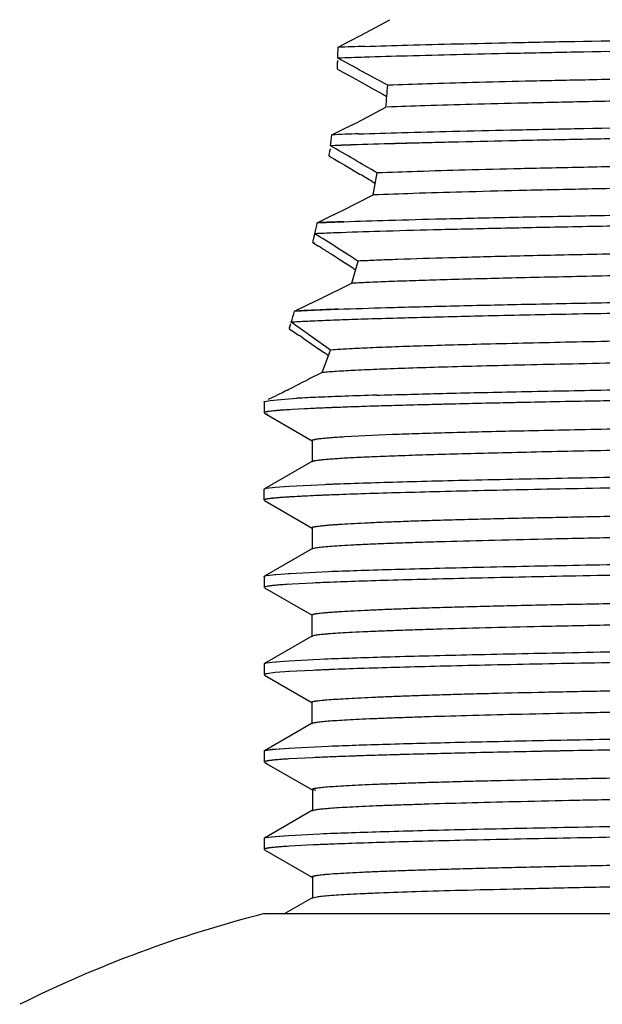
# Model space of a CAD drawing. Units: inches. Extents: x 0 to 11, y 0 to 8.5.
# Drawn here: x 4.8 to 5.2, y 6.2 to 6.9 of the extents above; entities that cross this region are included whole.
import ezdxf

# ---------------------------------------------------------------- set-up
doc = ezdxf.new("R2010")
doc.units = ezdxf.units.IN
doc.header["$LTSCALE"] = 0.605
doc.header["$MEASUREMENT"] = 0
doc.layers.get('0').update_dxf_attribs({"linetype": 'CONTINUOUS'})

msp = doc.modelspace()

# ---------------------------------------------------------------- linework, layer by layer
at = {"color": 7, "linetype": 'Continuous'}
for p, q in [((5.07014, 6.85345), (5.08943, 6.86379)), ((5.05464, 6.84518), (5.0624, 6.84932)), ((5.0624, 6.84932), (5.07014, 6.85345)), ((5.05486, 6.83783), (5.05442, 6.83781)), ((5.05412, 6.83051), (5.05787, 6.82843)), ((5.05787, 6.82843), (5.06162, 6.82636)), ((5.06162, 6.82636), (5.06907, 6.82222)), ((5.06907, 6.82222), (5.07647, 6.81811)), ((5.07647, 6.81811), (5.08468, 6.81353)), ((5.08468, 6.81353), (5.08748, 6.81196)), ((5.06739, 6.79439), (5.08685, 6.8048)), ((5.05041, 6.78613), (5.05902, 6.79032)), ((5.05902, 6.79032), (5.06739, 6.79439)), ((5.04922, 6.77671), (5.04905, 6.77549)), ((5.04922, 6.77671), (5.04905, 6.77549)), ((5.05059, 6.77878), (5.04949, 6.77873)), ((5.05059, 6.77877), (5.04949, 6.77873)), ((5.04855, 6.77183), (5.04924, 6.77181)), ((5.04855, 6.77183), (5.04918, 6.7718)), ((5.04855, 6.77183), (5.05209, 6.76975)), ((5.04855, 6.77183), (5.04922, 6.77181)), ((5.05209, 6.76975), (5.05561, 6.76768)), ((5.05561, 6.76768), (5.05912, 6.76562)), ((5.05912, 6.76562), (5.0626, 6.76356)), ((5.0626, 6.76356), (5.06952, 6.75946)), ((5.07829, 6.74557), (5.08098, 6.7604)), ((5.07757, 6.75467), (5.07975, 6.75337)), ((5.05762, 6.73509), (5.07829, 6.74557)), ((5.04912, 6.73098), (5.05762, 6.73509)), ((5.04057, 6.72683), (5.04912, 6.73098)), ((5.04057, 6.72683), (5.0585, 6.72748)), ((5.04087, 6.71947), (5.03895, 6.7194)), ((5.04074, 6.71947), (5.03895, 6.7194)), ((5.05296, 6.71993), (5.04074, 6.71946)), ((5.03759, 6.7134), (5.04092, 6.71131)), ((5.03759, 6.7134), (5.03883, 6.71335)), ((5.03759, 6.7134), (5.03861, 6.71335)), ((5.05393, 6.70308), (5.06025, 6.69905)), ((5.06391, 6.68601), (5.06804, 6.70094)), ((5.06491, 6.69606), (5.06646, 6.69507)), ((5.04263, 6.6755), (5.06391, 6.68601)), ((5.03398, 6.67135), (5.04263, 6.6755)), ((5.02528, 6.66718), (5.03398, 6.67135)), ((5.03838, 6.66789), (5.05457, 6.66853)), ((5.02528, 6.66718), (5.03838, 6.66789)), ((5.02188, 6.65613), (5.02163, 6.65535)), ((5.02163, 6.65535), (5.02485, 6.65318)), ((5.04944, 6.64097), (5.02299, 6.65968)), ((5.02485, 6.65318), (5.028, 6.65105)), ((5.03109, 6.64896), (5.03991, 6.64292)), ((5.03991, 6.64292), (5.04546, 6.63912)), ((5.0439, 6.62578), (5.04944, 6.64097)), ((5.0473, 6.63784), (5.04812, 6.63727)), ((5.02254, 6.6151), (5.0316, 6.61968)), ((5.0316, 6.61968), (5.03274, 6.62026)), ((5.00768, 6.6077), (5.01307, 6.61039)), ((5.00468, 6.60595), (5.00521, 6.60632)), ((5.00468, 6.60595), (5.00482, 6.60614)), ((5.00468, 6.60588), (5.00468, 6.59858)), ((5.00483, 6.60614), (5.00511, 6.60628)), ((5.00521, 6.60632), (5.00872, 6.60698)), ((5.00872, 6.60698), (5.01598, 6.60768)), ((5.00872, 6.60698), (5.01598, 6.60768)), ((5.01598, 6.60768), (5.02686, 6.60838)), ((5.01598, 6.60768), (5.02686, 6.60838)), ((5.05373, 6.60221), (5.05197, 6.60214)), ((5.00528, 6.59898), (5.00481, 6.59877)), ((5.0049, 6.59835), (5.03717, 6.57972)), ((5.00512, 6.59825), (5.00721, 6.59777)), ((5.032, 6.60128), (5.01967, 6.60058)), ((5.03701, 6.60152), (5.0237, 6.60083)), ((5.05923, 6.58257), (5.09126, 6.58409)), ((5.03714, 6.58003), (5.03714, 6.56575)), ((5.0377, 6.57965), (5.0373, 6.57983)), ((5.03741, 6.56606), (5.0049, 6.54729)), ((5.03741, 6.5657), (5.03714, 6.56543)), ((5.01209, 6.54846), (5.0213, 6.54916)), ((5.01883, 6.54899), (5.0213, 6.54916)), ((5.0213, 6.54916), (5.0505, 6.55056)), ((5.00468, 6.53969), (5.00468, 6.54705)), ((5.0047, 6.54713), (5.0061, 6.54766)), ((5.0061, 6.54766), (5.01209, 6.54846)), ((5.00613, 6.54766), (5.01044, 6.54829)), ((5.01044, 6.54829), (5.01209, 6.54845)), ((5.03779, 6.54266), (5.02128, 6.54179)), ((5.00492, 6.53946), (5.0371, 6.52087)), ((5.03706, 6.52115), (5.03706, 6.50679)), ((5.03734, 6.50712), (5.00491, 6.48839)), ((5.03734, 6.50681), (5.03706, 6.50653)), ((5.0383, 6.50712), (5.03732, 6.50681)), ((5.00613, 6.48878), (5.01256, 6.48961)), ((5.01209, 6.48956), (5.01256, 6.48961)), ((5.01256, 6.48961), (5.02214, 6.49031)), ((5.0213, 6.49026), (5.02214, 6.49032)), ((5.02214, 6.49031), (5.05233, 6.49173)), ((5.0505, 6.49167), (5.05233, 6.49174)), ((5.00468, 6.48816), (5.00468, 6.48079)), ((5.03762, 6.48376), (5.01881, 6.48273)), ((5.00492, 6.48056), (5.03703, 6.46202)), ((5.00654, 6.48149), (5.00506, 6.48111)), ((5.00574, 6.48132), (5.00509, 6.48111)), ((5.00654, 6.48149), (5.00574, 6.48132)), ((5.03695, 6.46227), (5.03695, 6.44783)), ((5.03724, 6.44816), (5.00492, 6.4295)), ((5.03724, 6.44791), (5.03695, 6.44763)), ((5.03797, 6.44816), (5.03724, 6.44791)), ((5.00471, 6.42935), (5.006, 6.42986)), ((5.0049, 6.4295), (5.006, 6.42985)), ((5.006, 6.42986), (5.01209, 6.43067)), ((5.006, 6.42986), (5.01008, 6.43046)), ((5.01008, 6.43046), (5.01823, 6.43116)), ((5.01209, 6.43067), (5.0213, 6.43137)), ((5.01823, 6.43116), (5.0213, 6.43137)), ((5.0213, 6.43137), (5.0505, 6.43277)), ((5.00468, 6.42927), (5.00468, 6.4219)), ((5.01224, 6.42332), (5.00654, 6.4226)), ((5.02183, 6.42404), (5.01225, 6.42332)), ((5.03761, 6.42487), (5.02128, 6.424)), ((5.05212, 6.42547), (5.05046, 6.42541)), ((5.00488, 6.42169), (5.03694, 6.40317)), ((5.03683, 6.40341), (5.03683, 6.38887)), ((5.03712, 6.3892), (5.00492, 6.3706)), ((5.03712, 6.38902), (5.03683, 6.38874)), ((5.03781, 6.38926), (5.0371, 6.38902)), ((5.00468, 6.37037), (5.00468, 6.36301)), ((5.00474, 6.3705), (5.00541, 6.37081)), ((5.0049, 6.3706), (5.00541, 6.3708)), ((5.00543, 6.37081), (5.00803, 6.37131)), ((5.00803, 6.37131), (5.01488, 6.37202)), ((5.01209, 6.37177), (5.0213, 6.37248)), ((5.01488, 6.37202), (5.02543, 6.37272)), ((5.0213, 6.37248), (5.02543, 6.37272)), ((5.02543, 6.37272), (5.05729, 6.37413)), ((5.0375, 6.36597), (5.02128, 6.36511)), ((5.00488, 6.36278), (5.03747, 6.34395)), ((5.00491, 6.36278), (5.00654, 6.36231)), ((5.03747, 6.34436), (5.03725, 6.34461)), ((5.03725, 6.34421), (5.03725, 6.33029)), ((5.03965, 6.34378), (5.03747, 6.34436)), ((5.03744, 6.33051), (5.00488, 6.3117)), ((5.03744, 6.33012), (5.03725, 6.32989)), ((5.0386, 6.33051), (5.03744, 6.33012)), ((5.00468, 6.31148), (5.00468, 6.30411)), ((5.0047, 6.31156), (5.00591, 6.31205)), ((5.00488, 6.3117), (5.00592, 6.31205)), ((5.00591, 6.31205), (5.01209, 6.31288)), ((5.00592, 6.31205), (5.00973, 6.31263)), ((5.00973, 6.31263), (5.01773, 6.31334)), ((5.01209, 6.31288), (5.0213, 6.31358)), ((5.01773, 6.31334), (5.0213, 6.31358)), ((5.0213, 6.31358), (5.0505, 6.31498)), ((5.00491, 6.30436), (5.00468, 6.30411)), ((5.00488, 6.30389), (5.03744, 6.28508)), ((5.00654, 6.30481), (5.00491, 6.30436)), ((5.00555, 6.30459), (5.00491, 6.30436)), ((5.03788, 6.30709), (5.01803, 6.306)), ((5.03744, 6.28547), (5.03726, 6.28571)), ((5.03726, 6.2853), (5.03726, 6.27139)), ((5.03798, 6.28525), (5.03745, 6.28547)), ((5.03747, 6.27164), (5.01862, 6.26075)), ((5.03747, 6.27123), (5.03726, 6.27098)), ((5.0402, 6.2719), (5.03747, 6.27123)), ((5.00468, 6.26075), (6.32968, 6.26075))]:
    msp.add_line(p, q, dxfattribs=at)
for centre, radius, start, end in [((4.4408, 6.85968), 0.61401, 357.95842, 358.64674), ((5.18145, 3.42042), 3.42711, 91.82099, 92.12054), ((5.24517, 1.42281), 5.42572, 91.82326, 92.01246), ((4.43928, 6.85974), 0.61553, 357.27837, 357.81101), ((4.43708, 6.85983), 0.61774, 357.62085, 357.81085), ((1.26448, -0.18945), 7.98411, 61.386536, 61.661121), ((5.1911, 3.13214), 3.70819, 91.83561, 92.1055), ((5.25047, 1.26078), 5.58047, 91.82945, 92.00878), ((4.43969, 6.85972), 0.61512, 357.27823, 357.6205), ((4.49819, 6.86043), 0.59128, 354.6009, 356.03686), ((4.41306, 6.86211), 0.64187, 352.53571, 353.20152), ((5.15363, 4.17967), 2.6085, 91.87292, 92.26767), ((5.16797, 3.74196), 3.04644, 91.87348, 92.21148), ((4.40745, 6.86285), 0.64753, 351.91979, 352.24621), ((4.41381, 6.86196), 0.64111, 351.91815, 352.24785), ((3.00695, 3.23332), 4.09168, 59.54322, 60.05349), ((5.12541, 5.04927), 1.73113, 91.91879, 92.47716), ((5.17632, 3.49948), 3.2817, 91.90121, 92.19573), ((2.83205, 2.98867), 4.38465, 59.19404, 59.31645), ((4.34975, 6.87328), 0.70618, 347.41397, 348.03145), ((5.13661, 4.5112), 2.21771, 92.01858, 92.48206), ((4.35455, 6.87211), 0.70123, 346.91868, 347.25645), ((4.34072, 6.87529), 0.71543, 346.92174, 347.21966), ((4.34223, 6.87495), 0.71388, 347.21967, 347.43559), ((4.32588, 6.87862), 0.73064, 347.25489, 347.4412), ((3.79071, 4.7202), 2.35688, 57.18292, 58.02036), ((5.13684, 4.49184), 2.2297, 92.15608, 92.47042), ((3.60181, 4.42071), 2.70516, 57.69587, 57.86028), ((3.72849, 4.62212), 2.46722, 57.50545, 57.6827), ((3.55836, 4.35022), 2.78795, 57.29047, 57.40418), ((5.1281, 4.66091), 2.00894, 92.09738, 92.55971), ((4.24773, 6.90034), 0.81175, 342.7542, 343.30764), ((5.08297, 5.6505), 1.01832, 92.50966, 93.24763), ((4.23566, 6.90409), 0.82439, 342.49523, 342.69731), ((4.29751, 6.88469), 0.75957, 342.48749, 342.67534), ((5.05803, 6.10893), 0.55186, 93.39055, 93.64039), ((5.06428, 5.97729), 0.68364, 93.26123, 93.46288), ((5.07781, 5.75905), 0.9023, 92.66888, 93.33028), ((5.08567, 5.58676), 1.07475, 92.66028, 93.21552), ((4.22869, 5.46772), 1.428, 55.81238, 55.96191), ((4.49361, 5.83783), 0.97293, 55.31289, 55.44454), ((5.42617, 5.83917), 0.87458, 115.91802, 116.73395), ((4.2903, 8.07475), 1.63301, 296.26962, 296.64094), ((5.08947, 5.46434), 1.14575, 92.41085, 93.13277), ((5.13891, 4.33598), 2.27519, 92.0084, 92.45942), ((5.20072, 2.62238), 3.98991, 91.7276, 92.03311), ((5.20063, 2.62523), 3.98706, 91.72757, 92.03331), ((5.12971, 4.5546), 2.04902, 92.17452, 92.59304), ((5.17284, 3.42608), 3.17836, 91.89978, 92.25212), ((5.19205, 2.87205), 3.73272, 91.81597, 92.12369), ((5.24254, 1.30233), 5.30326, 91.64315, 91.89174), ((5.11582, 4.88605), 1.71728, 92.26522, 92.79753), ((5.09111, 5.36523), 1.17864, 92.52432, 93.20722), ((5.1284, 4.52469), 2.02001, 92.21118, 92.57076), ((5.14131, 4.21113), 2.33383, 92.07656, 92.50782), ((5.12131, 4.63275), 1.8529, 92.30979, 92.58868), ((5.12828, 4.46874), 2.01706, 92.21108, 92.57353), ((5.12814, 4.41328), 2.01363, 92.21094, 92.57678), ((5.13118, 4.3393), 2.08767, 92.1703, 92.56766), ((5.12798, 4.35839), 2.00962, 92.2108, 92.58057), ((5.12893, 4.33498), 2.03305, 92.19645, 92.57693), ((5.11924, 4.5037), 1.80522, 92.35451, 92.58314), ((5.12855, 4.28535), 2.02378, 92.21132, 92.56722), ((5.21056, 5.45325), 0.83333, 104.30317, 116.41224)]:
    msp.add_arc(centre, radius, start, end, dxfattribs=at)
for points, knots in [([(5.07255, 6.8458), (5.08214, 6.84611), (5.10287, 6.84671), (5.13619, 6.84755), (5.17383, 6.84838), (5.23175, 6.84955), (5.31241, 6.85098), (5.37915, 6.85203), (5.41447, 6.85258)], [0, 0, 0, 0, 0.084217, 0.181936, 0.292322, 0.414478, 0.690186, 1, 1, 1, 1]), ([(5.41478, 6.84522), (5.3794, 6.84467), (5.31253, 6.84362), (5.23172, 6.84219), (5.1737, 6.84102), (5.13601, 6.84018), (5.10266, 6.83934), (5.08192, 6.83874), (5.07232, 6.83843)], [0, 0, 0, 0, 0.309934, 0.585703, 0.707857, 0.818214, 0.915874, 1, 1, 1, 1]), ([(5.41682, 6.82665), (5.38211, 6.82607), (5.3315, 6.82523), (5.2662, 6.82403), (5.22229, 6.82315), (5.18241, 6.82227), (5.14695, 6.8214), (5.11617, 6.82053), (5.09725, 6.8199), (5.08861, 6.81957)], [0, 0, 0, 0, 0.317255, 0.462535, 0.596823, 0.718662, 0.827007, 0.920992, 1, 1, 1, 1]), ([(5.4192, 6.81196), (5.38403, 6.8114), (5.33276, 6.81053), (5.26662, 6.80931), (5.22217, 6.80842), (5.18184, 6.80754), (5.14605, 6.80665), (5.11507, 6.80576), (5.09606, 6.80512), (5.0874, 6.8048)], [0, 0, 0, 0, 0.317977, 0.463508, 0.597966, 0.719868, 0.828074, 0.921639, 1, 1, 1, 1]), ([(5.06837, 6.78677), (5.07812, 6.78709), (5.09928, 6.78772), (5.13342, 6.78859), (5.17227, 6.78946), (5.23245, 6.79067), (5.31654, 6.79216), (5.38619, 6.79325), (5.42309, 6.79381)], [0, 0, 0, 0, 0.082422, 0.179, 0.288841, 0.410981, 0.687925, 1, 1, 1, 1]), ([(5.42318, 6.78645), (5.38611, 6.78589), (5.31618, 6.78478), (5.23177, 6.7833), (5.17141, 6.78208), (5.13249, 6.7812), (5.09833, 6.78033), (5.07718, 6.7797), (5.06745, 6.77937)], [0, 0, 0, 0, 0.312563, 0.58972, 0.71184, 0.821563, 0.917915, 1, 1, 1, 1]), ([(5.42318, 6.78645), (5.40421, 6.78612), (5.36715, 6.78553), (5.31304, 6.78471), (5.26208, 6.78385), (5.21473, 6.78296), (5.17141, 6.78206), (5.138, 6.78131), (5.11357, 6.78071), (5.09241, 6.78018), (5.07717, 6.77975), (5.06745, 6.77943)], [0, 0, 0, 0, 0.159947, 0.312564, 0.456248, 0.589722, 0.711843, 0.821566, 0.871473, 0.917917, 1, 1, 1, 1]), ([(5.43162, 6.76799), (5.39396, 6.76739), (5.33919, 6.76648), (5.26873, 6.76518), (5.22178, 6.76424), (5.1794, 6.7633), (5.14195, 6.76237), (5.10978, 6.76144), (5.09012, 6.76075), (5.08123, 6.7604)], [0, 0, 0, 0, 0.322466, 0.468842, 0.603214, 0.724452, 0.831641, 0.923859, 1, 1, 1, 1]), ([(5.43787, 6.75337), (5.39901, 6.75276), (5.34252, 6.75182), (5.26989, 6.75048), (5.2216, 6.74952), (5.17816, 6.74855), (5.13994, 6.74759), (5.10731, 6.74663), (5.08747, 6.74593), (5.07854, 6.74557)], [0, 0, 0, 0, 0.324429, 0.471552, 0.606341, 0.727551, 0.834227, 0.925424, 1, 1, 1, 1]), ([(5.0585, 6.72754), (5.06857, 6.7279), (5.09077, 6.72859), (5.12703, 6.72954), (5.16903, 6.7305), (5.21634, 6.73146), (5.26845, 6.73242), (5.3459, 6.73374), (5.40592, 6.73466), (5.44708, 6.73528)], [0, 0, 0, 0, 0.077795, 0.171458, 0.279946, 0.402102, 0.536676, 0.682288, 1, 1, 1, 1]), ([(5.44715, 6.72792), (5.40495, 6.72729), (5.34349, 6.72633), (5.26429, 6.72498), (5.21123, 6.72399), (5.1633, 6.72301), (5.12102, 6.72203), (5.08487, 6.72106), (5.06286, 6.72034), (5.05296, 6.71997)], [0, 0, 0, 0, 0.32109, 0.46769, 0.602769, 0.724838, 0.832493, 0.924563, 1, 1, 1, 1]), ([(5.46366, 6.70961), (5.41994, 6.70893), (5.35648, 6.70789), (5.275, 6.70641), (5.22115, 6.70534), (5.17314, 6.70427), (5.13166, 6.70321), (5.1015, 6.70229), (5.08117, 6.70152), (5.07231, 6.70114), (5.06822, 6.70094)], [0, 0, 0, 0, 0.331649, 0.48139, 0.618095, 0.740109, 0.845653, 0.932788, 0.968956, 1, 1, 1, 1]), ([(5.47522, 6.69507), (5.45159, 6.6947), (5.40562, 6.69396), (5.33895, 6.69285), (5.27707, 6.69172), (5.22081, 6.69061), (5.1709, 6.6895), (5.13365, 6.68853), (5.10764, 6.68775), (5.09121, 6.68719), (5.07694, 6.68663), (5.06815, 6.68622), (5.06413, 6.68601)], [0, 0, 0, 0, 0.172432, 0.335407, 0.486494, 0.623954, 0.745986, 0.850656, 0.89581, 0.93585, 0.970626, 1, 1, 1, 1]), ([(5.05457, 6.6685), (5.06548, 6.66891), (5.0898, 6.66968), (5.12989, 6.67072), (5.17697, 6.67178), (5.23043, 6.67283), (5.28956, 6.67389), (5.3775, 6.67535), (5.44564, 6.67637), (5.49233, 6.67706)], [0, 0, 0, 0, 0.074774, 0.166756, 0.274774, 0.397422, 0.533083, 0.680041, 1, 1, 1, 1]), ([(5.49237, 6.6697), (5.44167, 6.66895), (5.36796, 6.66784), (5.27328, 6.66625), (5.21071, 6.6651), (5.15521, 6.66395), (5.11377, 6.66295), (5.08479, 6.66214), (5.06638, 6.66156), (5.0503, 6.66099), (5.04036, 6.66057), (5.03579, 6.66036)], [0, 0, 0, 0, 0.333117, 0.484274, 0.622003, 0.744211, 0.848957, 0.894282, 0.934668, 0.969953, 1, 1, 1, 1]), ([(5.5236, 6.65164), (5.49511, 6.65121), (5.43964, 6.65034), (5.35925, 6.64902), (5.28497, 6.64771), (5.21838, 6.6464), (5.16838, 6.64527), (5.13335, 6.64434), (5.11113, 6.64368), (5.09172, 6.64302), (5.07518, 6.64237), (5.06159, 6.64172), (5.05351, 6.64123), (5.04997, 6.64097)], [0, 0, 0, 0, 0.180413, 0.35129, 0.509116, 0.650852, 0.773042, 0.825804, 0.872765, 0.913797, 0.948771, 0.97755, 1, 1, 1, 1]), ([(5.54698, 6.63727), (5.51599, 6.6368), (5.45567, 6.63587), (5.36834, 6.63446), (5.2879, 6.63305), (5.22607, 6.63183), (5.1815, 6.63084), (5.15231, 6.63013), (5.12621, 6.62942), (5.10334, 6.62871), (5.08377, 6.628), (5.06757, 6.6273), (5.0562, 6.62668), (5.04884, 6.62617), (5.04575, 6.62591), (5.04436, 6.62578)], [0, 0, 0, 0, 0.184908, 0.359934, 0.521179, 0.664935, 0.728956, 0.787161, 0.83917, 0.884717, 0.923694, 0.956003, 0.981496, 0.991632, 1, 1, 1, 1]), ([(5.08043, 6.61047), (5.09424, 6.61089), (5.12452, 6.6117), (5.17369, 6.61282), (5.23007, 6.61394), (5.29285, 6.61506), (5.3611, 6.61618), (5.46011, 6.61771), (5.53626, 6.61881), (5.58804, 6.61955)], [0, 0, 0, 0, 0.08163, 0.178973, 0.290607, 0.414888, 0.549982, 0.693968, 1, 1, 1, 1]), ([(5.56464, 6.61185), (5.51402, 6.61112), (5.43973, 6.61004), (5.34331, 6.60853), (5.27725, 6.60742), (5.21673, 6.60632), (5.16261, 6.60521), (5.11567, 6.60412), (5.08686, 6.60332), (5.07377, 6.6029)], [0, 0, 0, 0, 0.309368, 0.453995, 0.589207, 0.713098, 0.823866, 0.919959, 1, 1, 1, 1]), ([(5.56464, 6.61185), (5.51676, 6.61116), (5.42519, 6.60983), (5.314, 6.60807), (5.23294, 6.60662), (5.17989, 6.60558), (5.13301, 6.60454), (5.10389, 6.60379), (5.09047, 6.6034)], [0, 0, 0, 0, 0.302897, 0.579368, 0.703396, 0.815766, 0.915056, 1, 1, 1, 1]), ([(5.0053, 6.59898), (5.0052, 6.59895), (5.00503, 6.59888), (5.00484, 6.59878), (5.00475, 6.59869), (5.00471, 6.59863), (5.00471, 6.59856), (5.00472, 6.59853), (5.00473, 6.59851)], [0, 0, 0, 0, 0.392236, 0.669345, 0.769995, 0.851521, 0.923705, 1, 1, 1, 1]), ([(5.0237, 6.60083), (5.02137, 6.60069), (5.01806, 6.60048), (5.01393, 6.60015), (5.01142, 6.59993), (5.00932, 6.5997), (5.00761, 6.59947), (5.00631, 6.59925), (5.00558, 6.59908), (5.00528, 6.59898)], [0, 0, 0, 0, 0.378553, 0.535814, 0.671578, 0.785828, 0.878582, 0.949909, 1, 1, 1, 1]), ([(5.01967, 6.60058), (5.01787, 6.60046), (5.01533, 6.60027), (5.01213, 6.59999), (5.01019, 6.5998), (5.00854, 6.5996), (5.00719, 6.5994), (5.00614, 6.59921), (5.00555, 6.59906), (5.0053, 6.59898)], [0, 0, 0, 0, 0.373223, 0.529117, 0.664391, 0.779021, 0.873069, 0.946651, 1, 1, 1, 1]), ([(5.09126, 6.58409), (5.09718, 6.58432), (5.10986, 6.58476), (5.13006, 6.58536), (5.15259, 6.58593), (5.17733, 6.5865), (5.20413, 6.58706), (5.23285, 6.58764), (5.26335, 6.58823), (5.30721, 6.58907), (5.36555, 6.59015), (5.43913, 6.59144), (5.51661, 6.59266), (5.56944, 6.5934), (5.5963, 6.59378)], [0, 0, 0, 0, 0.035215, 0.075295, 0.120024, 0.169107, 0.22226, 0.279208, 0.339687, 0.403442, 0.539782, 0.686202, 0.840503, 1, 1, 1, 1]), ([(5.03714, 6.58003), (5.03714, 6.58009), (5.03722, 6.58018), (5.03735, 6.58026), (5.03758, 6.58037), (5.03798, 6.5805), (5.03845, 6.58062), (5.03892, 6.58071), (5.0395, 6.58082), (5.04033, 6.58096), (5.04145, 6.58111), (5.0433, 6.58133), (5.04603, 6.58161), (5.04982, 6.58193), (5.0543, 6.58226), (5.05751, 6.58247), (5.05923, 6.58257)], [0, 0, 0, 0, 0.007755, 0.013675, 0.021278, 0.041877, 0.069921, 0.086776, 0.105528, 0.14874, 0.199578, 0.258048, 0.397876, 0.568184, 0.768914, 1, 1, 1, 1]), ([(6.01548, 6.58567), (5.99135, 6.58523), (5.94143, 6.58438), (5.86458, 6.58315), (5.78425, 6.58192), (5.70191, 6.5807), (5.61898, 6.57947), (5.53689, 6.57823), (5.45712, 6.577), (5.38109, 6.57577), (5.32067, 6.57473), (5.27514, 6.57389), (5.24342, 6.57327), (5.2135, 6.57265), (5.18553, 6.57204), (5.15965, 6.57142), (5.13602, 6.5708), (5.11478, 6.57019), (5.09605, 6.56957), (5.08205, 6.56904), (5.07215, 6.56861), (5.0657, 6.5683), (5.0599, 6.56799), (5.05477, 6.56768), (5.05029, 6.56738), (5.04648, 6.56707), (5.04332, 6.56677), (5.04083, 6.56647), (5.03917, 6.5662), (5.03818, 6.56598), (5.0378, 6.56586), (5.03764, 6.5658)], [0, 0, 0, 0, 0.074017, 0.153126, 0.23574, 0.320399, 0.40568, 0.490122, 0.572207, 0.650371, 0.723338, 0.757532, 0.790018, 0.820657, 0.84931, 0.875829, 0.900052, 0.921819, 0.94099, 0.957522, 0.964791, 0.971393, 0.977326, 0.982586, 0.987173, 0.991085, 0.994323, 0.996886, 0.998776, 0.99947, 1, 1, 1, 1]), ([(5.04653, 6.5504), (5.05292, 6.55066), (5.06683, 6.55116), (5.08937, 6.55186), (5.11518, 6.55256), (5.15568, 6.55354), (5.21323, 6.55473), (5.28966, 6.55612), (5.37463, 6.55751), (5.46621, 6.5589), (5.56232, 6.56029), (5.66081, 6.56169), (5.75944, 6.56308), (5.85599, 6.56447), (5.94827, 6.56587), (6.03419, 6.56726), (6.11183, 6.56864), (6.17053, 6.56984), (6.21204, 6.57081), (6.23865, 6.57151), (6.26203, 6.57221), (6.27652, 6.57271), (6.28321, 6.57297)], [0, 0, 0, 0, 0.015509, 0.033778, 0.054692, 0.078128, 0.132032, 0.194302, 0.263537, 0.33814, 0.41644, 0.496678, 0.577031, 0.655689, 0.730873, 0.800867, 0.864124, 0.919207, 0.943265, 0.964824, 0.983772, 1, 1, 1, 1]), ([(6.28386, 6.56563), (6.27725, 6.56537), (6.26293, 6.56487), (6.23982, 6.56418), (6.21351, 6.56349), (6.17246, 6.56251), (6.11439, 6.56133), (6.03755, 6.55995), (5.95243, 6.55857), (5.86094, 6.55718), (5.76513, 6.5558), (5.66712, 6.55441), (5.56912, 6.55302), (5.4733, 6.55164), (5.38182, 6.55025), (5.29671, 6.54887), (5.21988, 6.54749), (5.16182, 6.54631), (5.12079, 6.54533), (5.09448, 6.54464), (5.07138, 6.54395), (5.05706, 6.54345), (5.05046, 6.54319)], [0, 0, 0, 0, 0.016071, 0.034851, 0.056228, 0.080084, 0.134697, 0.197466, 0.266989, 0.341718, 0.41998, 0.500029, 0.580077, 0.658336, 0.73306, 0.802577, 0.865336, 0.91994, 0.94379, 0.965161, 0.983936, 1, 1, 1, 1]), ([(5.03706, 6.52115), (5.03706, 6.52119), (5.03709, 6.52125), (5.03716, 6.52131), (5.03728, 6.52139), (5.03749, 6.52149), (5.03782, 6.52159), (5.03823, 6.5217), (5.03873, 6.52181), (5.03933, 6.52191), (5.0403, 6.52207), (5.04174, 6.52226), (5.04374, 6.52248), (5.04609, 6.52271), (5.04881, 6.52294), (5.05188, 6.52317), (5.05668, 6.5235), (5.06357, 6.52392), (5.07289, 6.5244), (5.08361, 6.52488), (5.09572, 6.52535), (5.10921, 6.52583), (5.12407, 6.52629), (5.14027, 6.52674), (5.15776, 6.52718), (5.18349, 6.52777), (5.21843, 6.52849), (5.26341, 6.52935), (5.3033, 6.53008), (5.33697, 6.53071), (5.37269, 6.53135), (5.41897, 6.53217), (5.47618, 6.53313), (5.53526, 6.53404), (5.59561, 6.5349), (5.65665, 6.53575), (5.71777, 6.53661), (5.77842, 6.53751), (5.83804, 6.53846), (5.89608, 6.53943), (5.95194, 6.54039), (5.99686, 6.54116), (6.03127, 6.54176), (6.06332, 6.54233), (6.10094, 6.54301), (6.14296, 6.54387), (6.17527, 6.54463), (6.19883, 6.54528), (6.21469, 6.54576), (6.22927, 6.54624), (6.24253, 6.54672), (6.25443, 6.5472), (6.26492, 6.54767), (6.27395, 6.54813), (6.28054, 6.54852), (6.28506, 6.54884), (6.28788, 6.54905), (6.29032, 6.54927), (6.29238, 6.54948), (6.29408, 6.54969), (6.2954, 6.5499), (6.29627, 6.55008), (6.29677, 6.55024), (6.29697, 6.55031), (6.29704, 6.55036)], [0, 0, 0, 0, 0.000092, 0.000155, 0.000231, 0.000432, 0.000701, 0.001038, 0.001446, 0.001925, 0.002475, 0.003787, 0.005382, 0.007261, 0.009423, 0.011867, 0.014591, 0.020881, 0.028285, 0.036799, 0.046414, 0.057125, 0.068921, 0.081787, 0.095683, 0.110557, 0.143039, 0.178845, 0.217609, 0.237991, 0.258981, 0.302612, 0.348136, 0.395157, 0.443204, 0.491778, 0.540414, 0.58867, 0.636116, 0.682311, 0.726792, 0.769066, 0.78923, 0.808689, 0.845348, 0.878768, 0.908691, 0.922259, 0.934854, 0.94644, 0.956982, 0.966442, 0.974782, 0.981964, 0.987951, 0.990493, 0.992736, 0.99468, 0.996328, 0.99768, 0.99874, 0.999511, 0.999789, 1, 1, 1, 1]), ([(5.02517, 6.54202), (5.02372, 6.54194), (5.021, 6.54178), (5.01718, 6.54152), (5.01387, 6.54126), (5.01107, 6.541), (5.00879, 6.54074), (5.00721, 6.54052), (5.00621, 6.54033), (5.00565, 6.5402), (5.00523, 6.54007), (5.00499, 6.53997), (5.0049, 6.53992)], [0, 0, 0, 0, 0.21241, 0.400084, 0.562857, 0.700575, 0.813101, 0.900343, 0.934515, 0.962443, 0.984212, 1, 1, 1, 1]), ([(5.02128, 6.54179), (5.01959, 6.54168), (5.01653, 6.54147), (5.01238, 6.54113), (5.0095, 6.54083), (5.00765, 6.54058), (5.00688, 6.54045), (5.00654, 6.54039)], [0, 0, 0, 0, 0.341966, 0.622706, 0.842059, 0.928699, 1, 1, 1, 1]), ([(6.29726, 6.53598), (6.29726, 6.53588), (6.29708, 6.53574), (6.29683, 6.53563), (6.29651, 6.53551), (6.2961, 6.5354), (6.2956, 6.53529), (6.29502, 6.53518), (6.29405, 6.53502), (6.29262, 6.53483), (6.29063, 6.53461), (6.28827, 6.53438), (6.28439, 6.53406), (6.27862, 6.53368), (6.2706, 6.53323), (6.26112, 6.53279), (6.25023, 6.53234), (6.23797, 6.53189), (6.2244, 6.53145), (6.20956, 6.531), (6.19349, 6.53055), (6.17624, 6.5301), (6.15099, 6.52948), (6.11676, 6.52872), (6.07268, 6.52783), (6.02481, 6.52693), (5.97356, 6.52603), (5.91941, 6.52513), (5.86291, 6.52424), (5.80461, 6.52334), (5.74508, 6.52245), (5.68484, 6.52155), (5.62443, 6.52065), (5.5644, 6.51975), (5.50533, 6.51886), (5.44781, 6.51796), (5.39236, 6.51706), (5.33945, 6.51616), (5.28952, 6.51527), (5.24299, 6.51438), (5.2003, 6.51348), (5.16192, 6.51259), (5.13286, 6.51183), (5.11209, 6.5112), (5.09848, 6.51075), (5.0862, 6.5103), (5.07528, 6.50986), (5.06573, 6.50941), (5.05756, 6.50897), (5.05077, 6.50852), (5.04598, 6.50814), (5.04285, 6.50782), (5.04102, 6.5076), (5.03954, 6.50738), (5.03867, 6.50721), (5.0383, 6.50712)], [0, 0, 0, 0, 0.000229, 0.000429, 0.000695, 0.00103, 0.001434, 0.001909, 0.002454, 0.00376, 0.005352, 0.007234, 0.009404, 0.014619, 0.021002, 0.028545, 0.037211, 0.046961, 0.057756, 0.069557, 0.082329, 0.096039, 0.110657, 0.142488, 0.177574, 0.215672, 0.256504, 0.299652, 0.344663, 0.391095, 0.438509, 0.486476, 0.534583, 0.582404, 0.629463, 0.675275, 0.719425, 0.761551, 0.801304, 0.838361, 0.872391, 0.903, 0.929781, 0.941646, 0.952467, 0.962228, 0.970909, 0.9785, 0.984996, 0.990396, 0.994698, 0.996436, 0.9979, 0.999088, 1, 1, 1, 1]), ([(5.05233, 6.49173), (5.05908, 6.49199), (5.07371, 6.49249), (5.09729, 6.49319), (5.12409, 6.49389), (5.16583, 6.49486), (5.22477, 6.49606), (5.30266, 6.49744), (5.38878, 6.49883), (5.48119, 6.50023), (5.57779, 6.50162), (5.67642, 6.50301), (5.77484, 6.50441), (5.87083, 6.5058), (5.96221, 6.50719), (6.04694, 6.50858), (6.12308, 6.50996), (6.18037, 6.51116), (6.22064, 6.51214), (6.24626, 6.51284), (6.26862, 6.51353), (6.28241, 6.51404), (6.28875, 6.51429)], [0, 0, 0, 0, 0.016402, 0.035512, 0.057229, 0.081445, 0.136781, 0.200258, 0.270431, 0.345723, 0.424447, 0.504817, 0.585016, 0.663226, 0.737693, 0.806739, 0.868792, 0.922446, 0.94574, 0.966508, 0.984628, 1, 1, 1, 1]), ([(6.28382, 6.50673), (6.27717, 6.50648), (6.26274, 6.50597), (6.23945, 6.50528), (6.21291, 6.50458), (6.17148, 6.5036), (6.11285, 6.5024), (6.03528, 6.50102), (5.94938, 6.49963), (5.85708, 6.49823), (5.76049, 6.49684), (5.66178, 6.49544), (5.5632, 6.49405), (5.46698, 6.49265), (5.37528, 6.49126), (5.29019, 6.48987), (5.21364, 6.48848), (5.15599, 6.48728), (5.11541, 6.4863), (5.08956, 6.48561), (5.06698, 6.48491), (5.05304, 6.48441), (5.04663, 6.48415)], [0, 0, 0, 0, 0.016137, 0.034999, 0.05649, 0.0805, 0.135478, 0.198648, 0.268601, 0.34377, 0.422433, 0.502814, 0.583096, 0.661455, 0.736136, 0.805443, 0.867774, 0.921757, 0.945233, 0.966179, 0.984467, 1, 1, 1, 1]), ([(5.03695, 6.46227), (5.03695, 6.46231), (5.03699, 6.46238), (5.03706, 6.46244), (5.03718, 6.46252), (5.03739, 6.46261), (5.03772, 6.46271), (5.03813, 6.46282), (5.03864, 6.46293), (5.03924, 6.46303), (5.04021, 6.46318), (5.04166, 6.46337), (5.04366, 6.46359), (5.04603, 6.46381), (5.04875, 6.46404), (5.05182, 6.46426), (5.05663, 6.46459), (5.06352, 6.46499), (5.07282, 6.46547), (5.08352, 6.46595), (5.09559, 6.46643), (5.10902, 6.46691), (5.1238, 6.46738), (5.13991, 6.46784), (5.15733, 6.46829), (5.17598, 6.46872), (5.19583, 6.46916), (5.22447, 6.46973), (5.26276, 6.47046), (5.31141, 6.47134), (5.36335, 6.47227), (5.41811, 6.47323), (5.47524, 6.4742), (5.53421, 6.47514), (5.59448, 6.47602), (5.65545, 6.47687), (5.71651, 6.47772), (5.77711, 6.47859), (5.83669, 6.47953), (5.89471, 6.48049), (5.9506, 6.48145), (6.00376, 6.48239), (6.05365, 6.48327), (6.0998, 6.48413), (6.13577, 6.48484), (6.16241, 6.48544), (6.1807, 6.48589), (6.19781, 6.48635), (6.2137, 6.48682), (6.22833, 6.48729), (6.24166, 6.48778), (6.25364, 6.48826), (6.26423, 6.48873), (6.27338, 6.4892), (6.28009, 6.4896), (6.2847, 6.48992), (6.28759, 6.49014), (6.2901, 6.49036), (6.29222, 6.49058), (6.29397, 6.49079), (6.29535, 6.491), (6.29626, 6.49118), (6.2968, 6.49134), (6.297, 6.49142), (6.29709, 6.49146)], [0, 0, 0, 0, 0.000093, 0.000155, 0.000232, 0.000434, 0.000703, 0.001042, 0.001452, 0.001932, 0.002484, 0.0038, 0.005401, 0.007284, 0.00945, 0.011897, 0.014624, 0.020913, 0.028308, 0.036802, 0.046385, 0.057048, 0.068781, 0.081574, 0.095403, 0.110224, 0.125983, 0.142629, 0.178382, 0.217101, 0.258421, 0.301985, 0.347427, 0.394355, 0.442327, 0.490844, 0.53943, 0.587641, 0.635048, 0.68122, 0.725709, 0.768038, 0.807729, 0.844434, 0.877887, 0.893316, 0.907839, 0.921426, 0.934046, 0.945667, 0.956255, 0.965776, 0.974194, 0.981474, 0.987579, 0.990179, 0.992477, 0.994473, 0.996169, 0.997566, 0.998667, 0.999476, 0.999773, 1, 1, 1, 1]), ([(5.00468, 6.48818), (5.00469, 6.48824), (5.00478, 6.48833), (5.00492, 6.48841), (5.00516, 6.48852), (5.00556, 6.48865), (5.00591, 6.48873), (5.00612, 6.48878)], [0, 0, 0, 0, 0.115921, 0.203157, 0.313369, 0.606594, 1, 1, 1, 1]), ([(5.02128, 6.4829), (5.01959, 6.48279), (5.01653, 6.48258), (5.01238, 6.48224), (5.0095, 6.48194), (5.00765, 6.48169), (5.00688, 6.48156), (5.00654, 6.48149)], [0, 0, 0, 0, 0.341966, 0.622706, 0.842059, 0.928699, 1, 1, 1, 1]), ([(5.00509, 6.48111), (5.00501, 6.48108), (5.00491, 6.48103), (5.00479, 6.48095), (5.00474, 6.48089), (5.00471, 6.48083), (5.0047, 6.48075), (5.00474, 6.48069), (5.00477, 6.48066)], [0, 0, 0, 0, 0.373622, 0.51476, 0.629254, 0.723262, 0.807545, 1, 1, 1, 1]), ([(6.29737, 6.47708), (6.29737, 6.47698), (6.2972, 6.47684), (6.29694, 6.47673), (6.29662, 6.47661), (6.29621, 6.4765), (6.29571, 6.47639), (6.29511, 6.47628), (6.29413, 6.47612), (6.29267, 6.47593), (6.29064, 6.4757), (6.28823, 6.47548), (6.28428, 6.47516), (6.27841, 6.47477), (6.27029, 6.47433), (6.26075, 6.47388), (6.2498, 6.47343), (6.23749, 6.47299), (6.22387, 6.47254), (6.20897, 6.47209), (6.19285, 6.47164), (6.17554, 6.47119), (6.15021, 6.47057), (6.11585, 6.46981), (6.07156, 6.46891), (6.02348, 6.46801), (5.97201, 6.46711), (5.91765, 6.46621), (5.86094, 6.46531), (5.80248, 6.46442), (5.74279, 6.46352), (5.68242, 6.46262), (5.62189, 6.46172), (5.56178, 6.46082), (5.50267, 6.45992), (5.44512, 6.45902), (5.38965, 6.45812), (5.33675, 6.45722), (5.28685, 6.45633), (5.2404, 6.45543), (5.19786, 6.45454), (5.15971, 6.45364), (5.13086, 6.45287), (5.11029, 6.45225), (5.09684, 6.4518), (5.08474, 6.45135), (5.07399, 6.4509), (5.06461, 6.45045), (5.05659, 6.45001), (5.05077, 6.44962), (5.04681, 6.44931), (5.04435, 6.44908), (5.04226, 6.44886), (5.04051, 6.44864), (5.03912, 6.44842), (5.03831, 6.44825), (5.03797, 6.44816)], [0, 0, 0, 0, 0.000228, 0.000428, 0.000696, 0.001033, 0.001441, 0.001922, 0.002475, 0.003802, 0.005426, 0.007347, 0.009563, 0.014872, 0.021333, 0.028925, 0.037629, 0.047414, 0.058246, 0.070086, 0.082898, 0.096647, 0.111303, 0.143233, 0.178474, 0.216752, 0.257731, 0.301036, 0.3462, 0.392745, 0.440249, 0.488314, 0.536511, 0.584374, 0.631441, 0.677263, 0.721406, 0.763507, 0.803234, 0.840235, 0.874122, 0.90452, 0.931089, 0.942834, 0.953516, 0.963128, 0.971665, 0.979125, 0.9855, 0.990784, 0.993014, 0.994967, 0.996643, 0.99804, 0.999159, 1, 1, 1, 1]), ([(5.04544, 6.43257), (5.05175, 6.43283), (5.06552, 6.43333), (5.08783, 6.43403), (5.11342, 6.43473), (5.15368, 6.4357), (5.21096, 6.4369), (5.2871, 6.43829), (5.37182, 6.43967), (5.46322, 6.44107), (5.55923, 6.44246), (5.65768, 6.44385), (5.75634, 6.44525), (5.85299, 6.44664), (5.94545, 6.44804), (6.03161, 6.44943), (6.10953, 6.45081), (6.1685, 6.45201), (6.21025, 6.45298), (6.23708, 6.45368), (6.26068, 6.45438), (6.27531, 6.45488), (6.28207, 6.45514)], [0, 0, 0, 0, 0.015327, 0.033404, 0.054137, 0.077426, 0.131078, 0.193106, 0.262128, 0.3366, 0.414822, 0.495031, 0.575415, 0.654152, 0.729481, 0.799693, 0.863169, 0.918511, 0.942738, 0.964478, 0.983599, 1, 1, 1, 1]), ([(6.29226, 6.44818), (6.28612, 6.44792), (6.2727, 6.44741), (6.25087, 6.44671), (6.2257, 6.44601), (6.18589, 6.44502), (6.12898, 6.44382), (6.05309, 6.44243), (5.96837, 6.44103), (5.87675, 6.43963), (5.78034, 6.43823), (5.68133, 6.43682), (5.582, 6.43542), (5.48462, 6.43402), (5.39142, 6.43262), (5.30453, 6.43122), (5.22594, 6.42982), (5.16648, 6.42862), (5.1244, 6.42764), (5.09739, 6.42693), (5.07364, 6.42623), (5.05891, 6.42573), (5.05212, 6.42547)], [0, 0, 0, 0, 0.014846, 0.032489, 0.052824, 0.075742, 0.128818, 0.190486, 0.259324, 0.33376, 0.412095, 0.492542, 0.573251, 0.652369, 0.728091, 0.798687, 0.862549, 0.918203, 0.942534, 0.964355, 0.983548, 1, 1, 1, 1]), ([(5.00663, 6.42261), (5.00635, 6.42256), (5.00596, 6.42248), (5.00548, 6.42235), (5.00521, 6.42227), (5.005, 6.42218), (5.00483, 6.42208), (5.00472, 6.42197), (5.00472, 6.4219)], [0, 0, 0, 0, 0.407482, 0.569887, 0.705127, 0.813801, 0.897093, 1, 1, 1, 1]), ([(5.03683, 6.40341), (5.03683, 6.40349), (5.03699, 6.40361), (5.03722, 6.40372), (5.03751, 6.40382), (5.03787, 6.40391), (5.03832, 6.40401), (5.03884, 6.40411), (5.0397, 6.40425), (5.04097, 6.40442), (5.04273, 6.40462), (5.04481, 6.40483), (5.0482, 6.40511), (5.05322, 6.40547), (5.06016, 6.4059), (5.06831, 6.40633), (5.07767, 6.40677), (5.08823, 6.40722), (5.09997, 6.40768), (5.11288, 6.40812), (5.12695, 6.40857), (5.14217, 6.409), (5.16467, 6.40959), (5.1886, 6.41013), (5.21389, 6.41065), (5.24167, 6.4112), (5.27849, 6.41187), (5.32493, 6.41268), (5.37413, 6.41355), (5.4257, 6.41445), (5.47925, 6.41535), (5.53437, 6.41624), (5.5716, 6.4168), (5.5904, 6.41707)], [0, 0, 0, 0, 0.000465, 0.000873, 0.001416, 0.002098, 0.00292, 0.003884, 0.00499, 0.007628, 0.010832, 0.0146, 0.018931, 0.029269, 0.041825, 0.056576, 0.073502, 0.092582, 0.113797, 0.137127, 0.162548, 0.190035, 0.219563, 0.28447, 0.319653, 0.356527, 0.434965, 0.519056, 0.608107, 0.701437, 0.798357, 0.898144, 1, 1, 1, 1]), ([(5.60507, 6.40257), (5.56848, 6.40203), (5.51421, 6.40121), (5.44287, 6.40009), (5.39177, 6.39926), (5.3428, 6.39843), (5.29632, 6.39761), (5.2527, 6.39678), (5.2123, 6.39596), (5.17551, 6.39513), (5.14268, 6.39431), (5.11794, 6.3936), (5.10034, 6.39302), (5.08882, 6.39261), (5.07843, 6.39219), (5.06918, 6.39178), (5.06108, 6.39137), (5.05414, 6.39096), (5.04837, 6.39055), (5.0443, 6.3902), (5.04164, 6.3899), (5.04009, 6.3897), (5.03884, 6.3895), (5.03812, 6.38934), (5.03781, 6.38926)], [0, 0, 0, 0, 0.193477, 0.2869, 0.377167, 0.463671, 0.545793, 0.622889, 0.69431, 0.759391, 0.817455, 0.867909, 0.890206, 0.910528, 0.928859, 0.945184, 0.959483, 0.971739, 0.981935, 0.990054, 0.99333, 0.996081, 0.998304, 1, 1, 1, 1]), ([(5.0505, 6.37388), (5.05657, 6.37411), (5.06967, 6.37457), (5.09071, 6.37521), (5.11452, 6.37586), (5.15144, 6.37676), (5.20352, 6.37786), (5.27241, 6.37913), (5.34886, 6.38041), (5.46154, 6.38216), (5.54858, 6.38341), (5.60794, 6.38426)], [0, 0, 0, 0, 0.032685, 0.070515, 0.113298, 0.160823, 0.269211, 0.393592, 0.531603, 0.680599, 1, 1, 1, 1]), ([(5.60471, 6.37684), (5.54567, 6.37601), (5.4591, 6.37476), (5.34704, 6.37302), (5.27106, 6.37174), (5.20258, 6.37047), (5.14292, 6.36921), (5.09923, 6.36811), (5.06953, 6.3672), (5.0565, 6.36675), (5.05046, 6.36651)], [0, 0, 0, 0, 0.319554, 0.46853, 0.606491, 0.730812, 0.839155, 0.929451, 0.967291, 1, 1, 1, 1]), ([(5.6047, 6.37684), (5.54578, 6.37601), (5.45938, 6.37477), (5.34752, 6.37303), (5.27164, 6.37175), (5.20322, 6.37049), (5.14358, 6.36922), (5.09988, 6.36813), (5.07013, 6.36722), (5.05707, 6.36677), (5.05101, 6.36653)], [0, 0, 0, 0, 0.319248, 0.468093, 0.606006, 0.73038, 0.838771, 0.929197, 0.967141, 1, 1, 1, 1]), ([(5.00541, 6.37081), (5.00574, 6.37091), (5.00657, 6.37109), (5.00802, 6.37132), (5.00991, 6.37156), (5.01132, 6.3717), (5.01209, 6.37177)], [0, 0, 0, 0, 0.154843, 0.37293, 0.654629, 1, 1, 1, 1]), ([(5.02151, 6.36512), (5.0202, 6.36504), (5.01776, 6.36488), (5.01435, 6.36462), (5.01146, 6.36436), (5.00938, 6.36413), (5.00798, 6.36394), (5.00712, 6.36381), (5.0064, 6.36368), (5.00581, 6.36355), (5.00534, 6.36342), (5.00504, 6.36331), (5.00487, 6.36321), (5.00476, 6.36314), (5.00471, 6.36306), (5.00471, 6.36301)], [0, 0, 0, 0, 0.230519, 0.430862, 0.600905, 0.740541, 0.798935, 0.849709, 0.892873, 0.928463, 0.956565, 0.977358, 0.985146, 0.991336, 1, 1, 1, 1]), ([(5.02128, 6.36511), (5.01959, 6.365), (5.01653, 6.36479), (5.01238, 6.36445), (5.0095, 6.36415), (5.00765, 6.3639), (5.00688, 6.36377), (5.00654, 6.36371)], [0, 0, 0, 0, 0.341966, 0.622706, 0.842059, 0.928699, 1, 1, 1, 1]), ([(5.03725, 6.34461), (5.03725, 6.3447), (5.0374, 6.34483), (5.03762, 6.34494), (5.0379, 6.34505), (5.03825, 6.34515), (5.03868, 6.34525), (5.03919, 6.34536), (5.04002, 6.34551), (5.04127, 6.34569), (5.04378, 6.34599), (5.04773, 6.34636), (5.05342, 6.34677), (5.06039, 6.34719), (5.06863, 6.34761), (5.07812, 6.34803), (5.08885, 6.34845), (5.10081, 6.34888), (5.11395, 6.3493), (5.12826, 6.34972), (5.14368, 6.35015), (5.16632, 6.35073), (5.19706, 6.35144), (5.23671, 6.35229), (5.2798, 6.35313), (5.32604, 6.35397), (5.37511, 6.35482), (5.42664, 6.35567), (5.4802, 6.35651), (5.5353, 6.35736), (5.5725, 6.35792), (5.59127, 6.3582)], [0, 0, 0, 0, 0.000473, 0.000872, 0.0014, 0.002062, 0.00286, 0.003797, 0.004874, 0.007448, 0.010589, 0.018583, 0.028877, 0.041478, 0.056364, 0.07351, 0.09289, 0.114476, 0.13823, 0.164074, 0.191921, 0.221687, 0.286632, 0.358316, 0.436232, 0.519856, 0.608585, 0.701787, 0.798704, 0.898415, 1, 1, 1, 1]), ([(5.60519, 6.34368), (5.56895, 6.34314), (5.49823, 6.34208), (5.41128, 6.3407), (5.34521, 6.33959), (5.2992, 6.33877), (5.25602, 6.33795), (5.21596, 6.33713), (5.17929, 6.33632), (5.14628, 6.3355), (5.12121, 6.3348), (5.10324, 6.33423), (5.0914, 6.33382), (5.08071, 6.33342), (5.07119, 6.33301), (5.06283, 6.3326), (5.05566, 6.33219), (5.0497, 6.33179), (5.04493, 6.33139), (5.04171, 6.33104), (5.03973, 6.33074), (5.03894, 6.33059), (5.0386, 6.33051)], [0, 0, 0, 0, 0.191818, 0.374377, 0.460209, 0.54158, 0.617931, 0.688769, 0.753645, 0.812083, 0.863497, 0.886379, 0.907279, 0.92616, 0.942996, 0.957761, 0.970433, 0.980987, 0.98942, 0.99575, 0.998133, 1, 1, 1, 1]), ([(5.04473, 6.31475), (5.05102, 6.31501), (5.06476, 6.31552), (5.08704, 6.31622), (5.11264, 6.31692), (5.15295, 6.3179), (5.21035, 6.3191), (5.2867, 6.32049), (5.37172, 6.32189), (5.46347, 6.32328), (5.55987, 6.32468), (5.6587, 6.32608), (5.75772, 6.32748), (5.85469, 6.32888), (5.94739, 6.33028), (6.0337, 6.33167), (6.11166, 6.33306), (6.17058, 6.33426), (6.21224, 6.33525), (6.23894, 6.33595), (6.26238, 6.33665), (6.27689, 6.33715), (6.28358, 6.33741)], [0, 0, 0, 0, 0.015243, 0.033275, 0.053984, 0.077248, 0.130896, 0.192993, 0.262138, 0.336769, 0.415168, 0.495547, 0.576084, 0.654947, 0.730342, 0.800544, 0.863948, 0.919127, 0.943238, 0.96484, 0.983801, 1, 1, 1, 1]), ([(6.28108, 6.32995), (6.27427, 6.32969), (6.25952, 6.32919), (6.23577, 6.32849), (6.2088, 6.3278), (6.16691, 6.32682), (6.10779, 6.32563), (6.02974, 6.32424), (5.9435, 6.32285), (5.85103, 6.32146), (5.75442, 6.32007), (5.65584, 6.31868), (5.55751, 6.31728), (5.46165, 6.31589), (5.37043, 6.3145), (5.28591, 6.31311), (5.20998, 6.31173), (5.15288, 6.31053), (5.11277, 6.30956), (5.08728, 6.30886), (5.06506, 6.30816), (5.05136, 6.30766), (5.04508, 6.3074)], [0, 0, 0, 0, 0.01655, 0.035813, 0.057671, 0.082001, 0.137514, 0.201149, 0.271448, 0.346818, 0.42557, 0.505924, 0.586075, 0.664218, 0.738571, 0.807464, 0.869362, 0.922857, 0.946062, 0.966731, 0.98474, 1, 1, 1, 1]), ([(5.03726, 6.28571), (5.03726, 6.2858), (5.03743, 6.28594), (5.03767, 6.28605), (5.03798, 6.28616), (5.03837, 6.28627), (5.03885, 6.28638), (5.03941, 6.28649), (5.04033, 6.28665), (5.0417, 6.28684), (5.0436, 6.28706), (5.04585, 6.28728), (5.04955, 6.2876), (5.05504, 6.28798), (5.06268, 6.28842), (5.07172, 6.28886), (5.08216, 6.2893), (5.09397, 6.28975), (5.10711, 6.29019), (5.12154, 6.29064), (5.13723, 6.29108), (5.15413, 6.29153), (5.17893, 6.29214), (5.21257, 6.29289), (5.25587, 6.29378), (5.30282, 6.29466), (5.35306, 6.29555), (5.40617, 6.29644), (5.46171, 6.29733), (5.51916, 6.29822), (5.57795, 6.29911), (5.65745, 6.30029), (5.75615, 6.30175), (5.8535, 6.30323), (5.92869, 6.30444), (5.98178, 6.30533), (6.03199, 6.30621), (6.0789, 6.3071), (6.12214, 6.30798), (6.16136, 6.30887), (6.19617, 6.30975), (6.22618, 6.31062), (6.24802, 6.31139), (6.26283, 6.31201), (6.27186, 6.31246), (6.27948, 6.3129), (6.2857, 6.31333), (6.29, 6.31371), (6.29275, 6.31403), (6.29389, 6.31419), (6.2944, 6.31428)], [0, 0, 0, 0, 0.000225, 0.000419, 0.000675, 0.000998, 0.001387, 0.001843, 0.002366, 0.003616, 0.005139, 0.006935, 0.009007, 0.013979, 0.020062, 0.027262, 0.035578, 0.044982, 0.055445, 0.066938, 0.079428, 0.092882, 0.107257, 0.138602, 0.173131, 0.210556, 0.250609, 0.292974, 0.337269, 0.383096, 0.430001, 0.477519, 0.572737, 0.665454, 0.70974, 0.752087, 0.792116, 0.829505, 0.863989, 0.895288, 0.92308, 0.94704, 0.966893, 0.975201, 0.982391, 0.988459, 0.993411, 0.997255, 0.998764, 1, 1, 1, 1]), ([(5.00491, 6.30436), (5.00486, 6.30433), (5.00479, 6.30428), (5.0047, 6.30419), (5.00468, 6.30408), (5.00472, 6.30402), (5.00474, 6.304)], [0, 0, 0, 0, 0.342861, 0.588452, 0.781148, 1, 1, 1, 1]), ([(5.01803, 6.306), (5.01653, 6.30589), (5.01383, 6.30568), (5.01025, 6.30534), (5.00784, 6.30504), (5.00637, 6.30479), (5.0058, 6.30466), (5.00555, 6.30459)], [0, 0, 0, 0, 0.359086, 0.645631, 0.859272, 0.938724, 1, 1, 1, 1]), ([(5.02128, 6.30622), (5.01959, 6.30611), (5.01653, 6.3059), (5.01238, 6.30556), (5.0095, 6.30526), (5.00765, 6.30501), (5.00688, 6.30488), (5.00654, 6.30481)], [0, 0, 0, 0, 0.341966, 0.622706, 0.842059, 0.928699, 1, 1, 1, 1]), ([(6.29709, 6.30043), (6.29709, 6.30034), (6.29693, 6.3002), (6.29668, 6.30009), (6.29638, 6.29998), (6.29599, 6.29987), (6.29551, 6.29976), (6.29495, 6.29965), (6.29403, 6.29949), (6.29266, 6.2993), (6.29077, 6.29908), (6.28852, 6.29886), (6.28483, 6.29855), (6.27934, 6.29816), (6.2717, 6.29772), (6.26266, 6.29728), (6.25222, 6.29684), (6.24041, 6.2964), (6.22729, 6.29595), (6.21287, 6.29551), (6.1972, 6.29507), (6.18033, 6.29462), (6.15559, 6.29401), (6.12203, 6.29326), (6.07884, 6.29238), (6.03199, 6.29149), (5.98186, 6.2906), (5.92884, 6.28972), (5.87339, 6.28883), (5.81604, 6.28794), (5.75734, 6.28705), (5.67795, 6.28587), (5.57936, 6.28441), (5.48211, 6.28293), (5.40697, 6.28173), (5.35389, 6.28084), (5.30367, 6.27995), (5.25672, 6.27907), (5.2134, 6.27819), (5.17409, 6.2773), (5.13918, 6.27643), (5.10907, 6.27555), (5.08713, 6.27479), (5.07223, 6.27416), (5.06313, 6.27372), (5.05542, 6.27328), (5.04911, 6.27284), (5.04472, 6.27246), (5.04191, 6.27214), (5.04073, 6.27198), (5.0402, 6.2719)], [0, 0, 0, 0, 0.000224, 0.000417, 0.000673, 0.000995, 0.001383, 0.001837, 0.00236, 0.003607, 0.005127, 0.006922, 0.008991, 0.013961, 0.020045, 0.027249, 0.035566, 0.044968, 0.055425, 0.066906, 0.079381, 0.092812, 0.107159, 0.138433, 0.172882, 0.21023, 0.250212, 0.292505, 0.336734, 0.382498, 0.429337, 0.47679, 0.571913, 0.664563, 0.708832, 0.75118, 0.791227, 0.828657, 0.863204, 0.894581, 0.922459, 0.94651, 0.966463, 0.974825, 0.982075, 0.988211, 0.993239, 0.997166, 0.998719, 1, 1, 1, 1])]:
    msp.add_open_spline(points, degree=3, knots=knots, dxfattribs=at)

doc.saveas('drawing.dxf')
